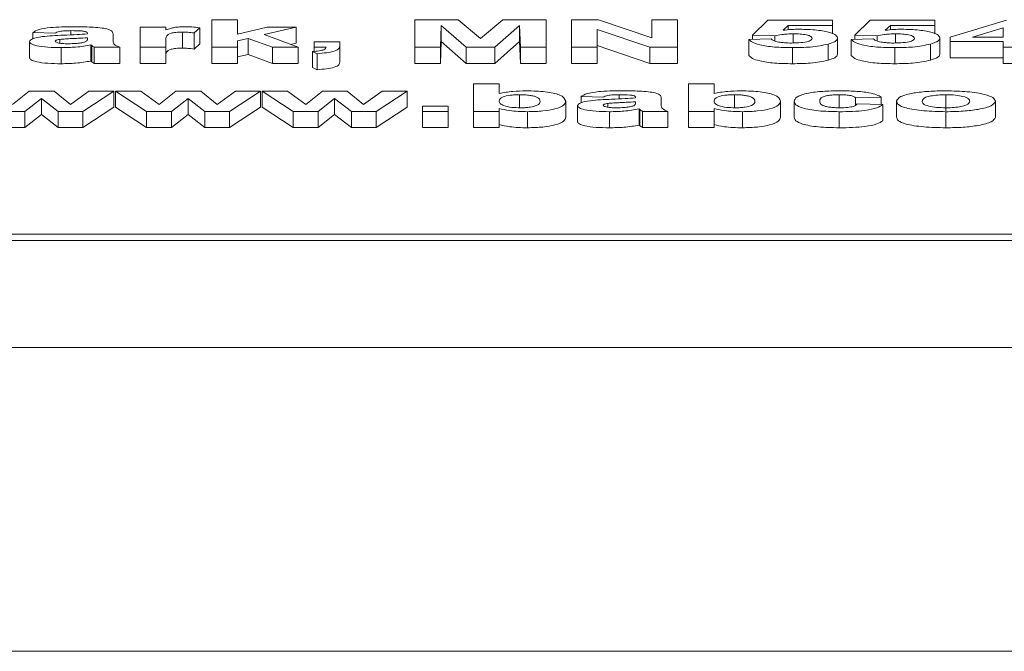
# Paper-space layout 'CAD _ 2' of a CAD drawing. Units: inches. Extents: x 0.1 to 10.8, y 0.2 to 9.2.
# Drawn here: x 3 to 3.1, y 7.4 to 7.4 of the extents above; entities that cross this region are included whole.
import ezdxf

# ---------------------------------------------------------------- set-up
doc = ezdxf.new("R2010")
doc.units = ezdxf.units.IN
doc.header["$MEASUREMENT"] = 0

psp = doc.layouts.new('CAD _ 2')

# ---------------------------------------------------------------- linework, layer by layer
at = {"color": 7, "linetype": 'Continuous', "lineweight": 15}
for p, q in [((3.0464694, 7.4196663), (3.0464694, 7.4207875)), ((3.0464694, 7.4207875), (3.0475065, 7.4207875)), ((3.0475065, 7.4207875), (3.0475065, 7.420197)), ((3.0546969, 7.4207875), (3.0564513, 7.4207875)), ((3.0546969, 7.4196663), (3.0546969, 7.4207875)), ((3.0557685, 7.420549), (3.055734, 7.4196663)), ((3.0557685, 7.420549), (3.0557685, 7.4198969)), ((3.0567808, 7.4196663), (3.0557685, 7.420549)), ((3.0564513, 7.4207875), (3.0573587, 7.4200227)), ((3.0573587, 7.4200227), (3.0582662, 7.4207875)), ((3.0589489, 7.420549), (3.0579367, 7.4196663)), ((3.0582662, 7.4207875), (3.0600206, 7.4207875)), ((3.0589489, 7.420549), (3.0589489, 7.4198969)), ((3.0589835, 7.4196663), (3.0589489, 7.420549)), ((3.0600206, 7.4207875), (3.0600206, 7.4196663)), ((3.0610576, 7.4196663), (3.0610576, 7.4207875)), ((3.0610576, 7.4207875), (3.0621412, 7.4207875)), ((3.0621412, 7.4207875), (3.0643071, 7.4200508)), ((3.0643071, 7.4200508), (3.0643071, 7.4207875)), ((3.0643071, 7.4207875), (3.0653442, 7.4207875)), ((3.0653442, 7.4207875), (3.0653442, 7.4196663)), ((3.0683863, 7.4201528), (3.0690086, 7.4207731)), ((3.0690086, 7.4207731), (3.0716358, 7.4207731)), ((3.0698404, 7.4205575), (3.0696286, 7.4203574)), ((3.0716358, 7.4205575), (3.0698404, 7.4205575)), ((3.0698404, 7.4205575), (3.0698404, 7.420377)), ((3.0716358, 7.4207731), (3.0716358, 7.4205575)), ((3.0716358, 7.4205575), (3.0716358, 7.4202158)), ((3.0725346, 7.4201528), (3.0731569, 7.4207731)), ((3.0731569, 7.4207731), (3.0757841, 7.4207731)), ((3.0739887, 7.4205575), (3.0737769, 7.4203574)), ((3.0757841, 7.4205575), (3.0739887, 7.4205575)), ((3.0739887, 7.4205575), (3.0739887, 7.420377)), ((3.0757841, 7.4207731), (3.0757841, 7.4205575)), ((3.0757841, 7.4205575), (3.0757841, 7.4202158)), ((3.0764064, 7.4200825), (3.0786868, 7.4207731)), ((3.0401087, 7.4202413), (3.0392099, 7.42027)), ((3.0392099, 7.42027), (3.0392099, 7.4200155)), ((3.0407547, 7.4203419), (3.0407547, 7.4201728)), ((3.0414223, 7.4202125), (3.0414223, 7.420233)), ((3.0424594, 7.420186), (3.0424594, 7.4199342)), ((3.0435656, 7.4196663), (3.0435656, 7.4204856)), ((3.0435656, 7.4204856), (3.0446027, 7.4204856)), ((3.0446027, 7.4204856), (3.0446027, 7.4203713)), ((3.0452725, 7.4202844), (3.0452725, 7.4196323)), ((3.0459855, 7.4204546), (3.0457435, 7.4202496)), ((3.0457435, 7.4202496), (3.0457435, 7.4195975)), ((3.0459855, 7.4204546), (3.0459855, 7.4198025)), ((3.0475065, 7.420197), (3.0487164, 7.4204856)), ((3.0498918, 7.4204856), (3.04859, 7.4201817)), ((3.04859, 7.4201817), (3.0499609, 7.4196663)), ((3.0487164, 7.4204856), (3.0498918, 7.4204856)), ((3.0498918, 7.4204856), (3.0498918, 7.4198335)), ((3.0642283, 7.4196663), (3.0620947, 7.4203917)), ((3.0620947, 7.4203917), (3.0620947, 7.4196663)), ((3.0692916, 7.4201263), (3.0683863, 7.4201528)), ((3.0683863, 7.4201528), (3.0683863, 7.4199907)), ((3.0692916, 7.4201263), (3.0692916, 7.4199257)), ((3.0700467, 7.4202125), (3.0700467, 7.4198422)), ((3.0734399, 7.4201263), (3.0725346, 7.4201528)), ((3.0725346, 7.4201528), (3.0725346, 7.4199907)), ((3.0734399, 7.4201263), (3.0734399, 7.4199257)), ((3.074195, 7.4202125), (3.074195, 7.4198422)), ((3.0785497, 7.4204564), (3.077316, 7.4200831)), ((3.0785497, 7.4200831), (3.0785497, 7.4204564)), ((3.0390716, 7.4198974), (3.0390716, 7.4192453)), ((3.0402988, 7.4199875), (3.0402988, 7.4198349)), ((3.0414223, 7.4200137), (3.0414223, 7.4200544)), ((3.0415638, 7.4197622), (3.0415638, 7.4191101)), ((3.0416006, 7.419735), (3.0416006, 7.4190829)), ((3.0446027, 7.4199093), (3.0446027, 7.4196663)), ((3.0459855, 7.4198025), (3.0457435, 7.4195975)), ((3.0479343, 7.4200286), (3.0475065, 7.4199286)), ((3.0475065, 7.4199286), (3.0475065, 7.4196663)), ((3.0479343, 7.4200286), (3.0479343, 7.4193765)), ((3.0489238, 7.4196663), (3.0479343, 7.4200286)), ((3.0498918, 7.4198335), (3.04966, 7.4197794)), ((3.0506177, 7.4198819), (3.0516548, 7.4198819)), ((3.0506177, 7.4196663), (3.0506177, 7.4198819)), ((3.0516548, 7.4198819), (3.0516548, 7.4197251)), ((3.0516548, 7.4197251), (3.0516548, 7.419073)), ((3.0557685, 7.4198969), (3.055734, 7.4190142)), ((3.0567808, 7.4190142), (3.0557685, 7.4198969)), ((3.0589489, 7.4198969), (3.0579367, 7.4190142)), ((3.0589835, 7.4190142), (3.0589489, 7.4198969)), ((3.0642283, 7.4190142), (3.0620947, 7.4197396)), ((3.068248, 7.419987), (3.0691468, 7.4200113)), ((3.068248, 7.419987), (3.068248, 7.4193349)), ((3.0714608, 7.4197961), (3.0714608, 7.419144)), ((3.0718432, 7.420036), (3.0718432, 7.4193839)), ((3.0723963, 7.419987), (3.0732951, 7.4200113)), ((3.0723963, 7.419987), (3.0723963, 7.4193349)), ((3.0756091, 7.4197961), (3.0756091, 7.419144)), ((3.0759915, 7.420036), (3.0759915, 7.4193839)), ((3.0764064, 7.4198963), (3.0764064, 7.4200825)), ((3.0785497, 7.4198963), (3.0764064, 7.4198963)), ((3.0764064, 7.4198963), (3.0764064, 7.4192442)), ((3.077316, 7.4200831), (3.0785497, 7.4200831)), ((3.0785497, 7.4196663), (3.0785497, 7.4198963)), ((3.0403615, 7.4196519), (3.0403615, 7.4189998)), ((3.042736, 7.4196663), (3.0416989, 7.4196663)), ((3.0416989, 7.4196663), (3.0416989, 7.4190142)), ((3.042736, 7.4196663), (3.042736, 7.4190142)), ((3.0435656, 7.4196663), (3.0435656, 7.4190142)), ((3.0446027, 7.4196663), (3.0435656, 7.4196663)), ((3.0446027, 7.4196663), (3.0446027, 7.4190142)), ((3.0464694, 7.4196663), (3.0464694, 7.4190142)), ((3.0475065, 7.4196663), (3.0464694, 7.4196663)), ((3.0475065, 7.4196663), (3.0475065, 7.4190142)), ((3.0479343, 7.4193765), (3.0475065, 7.4192765)), ((3.0489238, 7.4190142), (3.0479343, 7.4193765)), ((3.0489238, 7.4196663), (3.0489238, 7.4190142)), ((3.0499609, 7.4196663), (3.0489238, 7.4196663)), ((3.0499609, 7.4196663), (3.0499609, 7.4190142)), ((3.0505486, 7.4194938), (3.0505486, 7.4188417)), ((3.0507398, 7.4194075), (3.0505486, 7.4194938)), ((3.0511017, 7.4196663), (3.0506177, 7.4196663)), ((3.0506177, 7.4196663), (3.0506177, 7.4195013)), ((3.0507398, 7.4194075), (3.0507398, 7.4187554)), ((3.055734, 7.4196663), (3.0546969, 7.4196663)), ((3.0546969, 7.4196663), (3.0546969, 7.4190142)), ((3.055734, 7.4196663), (3.055734, 7.4190142)), ((3.0567808, 7.4196663), (3.0567808, 7.4190142)), ((3.0579367, 7.4196663), (3.0567808, 7.4196663)), ((3.0579367, 7.4196663), (3.0579367, 7.4190142)), ((3.0589835, 7.4196663), (3.0589835, 7.4190142)), ((3.0600206, 7.4196663), (3.0589835, 7.4196663)), ((3.0600206, 7.4196663), (3.0600206, 7.4190142)), ((3.0620947, 7.4196663), (3.0610576, 7.4196663)), ((3.0610576, 7.4196663), (3.0610576, 7.4190142)), ((3.0620947, 7.4196663), (3.0620947, 7.4190142)), ((3.0642283, 7.4196663), (3.0642283, 7.4190142)), ((3.0653442, 7.4196663), (3.0642283, 7.4196663)), ((3.0653442, 7.4196663), (3.0653442, 7.4190142)), ((3.0700132, 7.4196519), (3.0700132, 7.4189998)), ((3.0741615, 7.4196519), (3.0741615, 7.4189998)), ((3.0795867, 7.4196663), (3.0785497, 7.4196663)), ((3.0785497, 7.4196663), (3.0785497, 7.4190142)), ((3.042736, 7.4190142), (3.0416989, 7.4190142)), ((3.0446027, 7.4190142), (3.0435656, 7.4190142)), ((3.0475065, 7.4190142), (3.0464694, 7.4190142)), ((3.0499609, 7.4190142), (3.0489238, 7.4190142)), ((3.055734, 7.4190142), (3.0546969, 7.4190142)), ((3.0579367, 7.4190142), (3.0567808, 7.4190142)), ((3.0600206, 7.4190142), (3.0589835, 7.4190142)), ((3.0620947, 7.4190142), (3.0610576, 7.4190142)), ((3.0653442, 7.4190142), (3.0642283, 7.4190142)), ((3.0785497, 7.4192442), (3.0764064, 7.4192442)), ((3.0795867, 7.4190142), (3.0785497, 7.4190142)), ((3.0507398, 7.4187554), (3.0505486, 7.4188417)), ((3.0570822, 7.4170674), (3.0570822, 7.4181886)), ((3.0570822, 7.4181886), (3.0581193, 7.4181886)), ((3.0581193, 7.4181886), (3.0581193, 7.417789)), ((3.0657936, 7.4170674), (3.0657936, 7.4181886)), ((3.0657936, 7.4181886), (3.0668307, 7.4181886)), ((3.0668307, 7.4181886), (3.0668307, 7.417789)), ((3.0383802, 7.4173497), (3.0390587, 7.4178867)), ((3.0390587, 7.4178867), (3.0400687, 7.4178867)), ((3.0400687, 7.4178867), (3.0407309, 7.4173497)), ((3.0407309, 7.4173497), (3.0414763, 7.4178867)), ((3.042494, 7.4178867), (3.0412419, 7.4170674)), ((3.0414763, 7.4178867), (3.042494, 7.4178867)), ((3.042494, 7.4178867), (3.042494, 7.4172346)), ((3.0425631, 7.4178867), (3.0425631, 7.4172346)), ((3.0438184, 7.4170674), (3.0425631, 7.4178867)), ((3.0425631, 7.4178867), (3.0435829, 7.4178867)), ((3.0435829, 7.4178867), (3.0443261, 7.4173497)), ((3.0443261, 7.4173497), (3.0450046, 7.4178867)), ((3.0450046, 7.4178867), (3.0460146, 7.4178867)), ((3.0460146, 7.4178867), (3.0466768, 7.4173497)), ((3.0466768, 7.4173497), (3.0474222, 7.4178867)), ((3.0484399, 7.4178867), (3.0471878, 7.4170674)), ((3.0474222, 7.4178867), (3.0484399, 7.4178867)), ((3.0484399, 7.4178867), (3.0484399, 7.4172346)), ((3.048509, 7.4178867), (3.048509, 7.4172346)), ((3.0497643, 7.4170674), (3.048509, 7.4178867)), ((3.048509, 7.4178867), (3.0495288, 7.4178867)), ((3.0495288, 7.4178867), (3.050272, 7.4173497)), ((3.050272, 7.4173497), (3.0509505, 7.4178867)), ((3.0509505, 7.4178867), (3.0519605, 7.4178867)), ((3.0519605, 7.4178867), (3.0526228, 7.4173497)), ((3.0526228, 7.4173497), (3.0533681, 7.4178867)), ((3.0543858, 7.4178867), (3.0531337, 7.4170674)), ((3.0533681, 7.4178867), (3.0543858, 7.4178867)), ((3.0543858, 7.4178867), (3.0543858, 7.4172346)), ((3.0589489, 7.417743), (3.0589489, 7.4172132)), ((3.0629827, 7.417743), (3.0629827, 7.4175739)), ((3.0676604, 7.417743), (3.0676604, 7.4172132)), ((3.0719091, 7.417743), (3.0719091, 7.4172118)), ((3.0762357, 7.417743), (3.0762357, 7.4170909)), ((3.0395556, 7.4175943), (3.038888, 7.4170674)), ((3.0402405, 7.4170674), (3.0395556, 7.4175943)), ((3.0395556, 7.4175943), (3.0395556, 7.4169422)), ((3.0455015, 7.4175943), (3.0448339, 7.4170674)), ((3.0455015, 7.4175943), (3.0455015, 7.4169422)), ((3.0461864, 7.4170674), (3.0455015, 7.4175943)), ((3.0514474, 7.4175943), (3.0507798, 7.4170674)), ((3.0521323, 7.4170674), (3.0514474, 7.4175943)), ((3.0514474, 7.4175943), (3.0514474, 7.4169422)), ((3.0608157, 7.4174854), (3.0608157, 7.4168333)), ((3.0623367, 7.4176424), (3.0614379, 7.4176711)), ((3.0614379, 7.4176711), (3.0614379, 7.4174166)), ((3.0625268, 7.4173886), (3.0625268, 7.4172361)), ((3.0636503, 7.4176136), (3.0636503, 7.4176341)), ((3.0636503, 7.4174148), (3.0636503, 7.4174555)), ((3.0646874, 7.4175871), (3.0646874, 7.4173353)), ((3.0695271, 7.4174854), (3.0695271, 7.4168333)), ((3.0700802, 7.4174764), (3.0700802, 7.4168243)), ((3.0736063, 7.4176424), (3.0725692, 7.4176136)), ((3.0725692, 7.4176136), (3.0725692, 7.4173267)), ((3.0726383, 7.4173692), (3.0736754, 7.4173405)), ((3.0736063, 7.4176424), (3.0736063, 7.4173424)), ((3.0736754, 7.4173405), (3.0736754, 7.4166884)), ((3.0742285, 7.4174885), (3.0742285, 7.4168364)), ((3.0782385, 7.4174793), (3.0782385, 7.4168272)), ((3.038888, 7.4170674), (3.0378725, 7.4170674)), ((3.038888, 7.4170674), (3.038888, 7.4164153)), ((3.0395556, 7.4169422), (3.038888, 7.4164153)), ((3.0402405, 7.4164153), (3.0395556, 7.4169422)), ((3.0412419, 7.4170674), (3.0402405, 7.4170674)), ((3.0402405, 7.4170674), (3.0402405, 7.4164153)), ((3.042494, 7.4172346), (3.0412419, 7.4164153)), ((3.0412419, 7.4170674), (3.0412419, 7.4164153)), ((3.0438184, 7.4164153), (3.0425631, 7.4172346)), ((3.0438184, 7.4170674), (3.0438184, 7.4164153)), ((3.0448339, 7.4170674), (3.0438184, 7.4170674)), ((3.0448339, 7.4170674), (3.0448339, 7.4164153)), ((3.0455015, 7.4169422), (3.0448339, 7.4164153)), ((3.0461864, 7.4164153), (3.0455015, 7.4169422)), ((3.0461864, 7.4170674), (3.0461864, 7.4164153)), ((3.0471878, 7.4170674), (3.0461864, 7.4170674)), ((3.0484399, 7.4172346), (3.0471878, 7.4164153)), ((3.0471878, 7.4170674), (3.0471878, 7.4164153)), ((3.0497643, 7.4164153), (3.048509, 7.4172346)), ((3.0497643, 7.4170674), (3.0497643, 7.4164153)), ((3.0507798, 7.4170674), (3.0497643, 7.4170674)), ((3.0507798, 7.4170674), (3.0507798, 7.4164153)), ((3.0514474, 7.4169422), (3.0507798, 7.4164153)), ((3.0521323, 7.4164153), (3.0514474, 7.4169422)), ((3.0521323, 7.4170674), (3.0521323, 7.4164153)), ((3.0531337, 7.4170674), (3.0521323, 7.4170674)), ((3.0543858, 7.4172346), (3.0531337, 7.4164153)), ((3.0531337, 7.4170674), (3.0531337, 7.4164153)), ((3.055008, 7.4170674), (3.055008, 7.417283)), ((3.055008, 7.417283), (3.0560451, 7.417283)), ((3.055008, 7.4170674), (3.055008, 7.4164153)), ((3.0560451, 7.4170674), (3.055008, 7.4170674)), ((3.0560451, 7.417283), (3.0560451, 7.4170674)), ((3.0560451, 7.4170674), (3.0560451, 7.4164153)), ((3.0581193, 7.4170674), (3.0570822, 7.4170674)), ((3.0570822, 7.4170674), (3.0570822, 7.4164153)), ((3.0581193, 7.4171857), (3.0581193, 7.4170674)), ((3.0581193, 7.4170674), (3.0581193, 7.4164153)), ((3.059273, 7.417053), (3.059273, 7.4164009)), ((3.0612996, 7.4172985), (3.0612996, 7.4166464)), ((3.0625895, 7.417053), (3.0625895, 7.4164009)), ((3.0637918, 7.4171633), (3.0637918, 7.4165112)), ((3.0638286, 7.4171361), (3.0638286, 7.416484)), ((3.064964, 7.4170674), (3.0639269, 7.4170674)), ((3.0639269, 7.4170674), (3.0639269, 7.4164153)), ((3.064964, 7.4170674), (3.064964, 7.4164153)), ((3.0668307, 7.4170674), (3.0657936, 7.4170674)), ((3.0657936, 7.4170674), (3.0657936, 7.4164153)), ((3.0668307, 7.4171857), (3.0668307, 7.4170674)), ((3.0668307, 7.4170674), (3.0668307, 7.4164153)), ((3.0679844, 7.417053), (3.0679844, 7.4164009)), ((3.0719102, 7.417053), (3.0719102, 7.4164009)), ((3.0762368, 7.417053), (3.0762368, 7.4164009)), ((3.038888, 7.4164153), (3.0378725, 7.4164153)), ((3.0412419, 7.4164153), (3.0402405, 7.4164153)), ((3.0448339, 7.4164153), (3.0438184, 7.4164153)), ((3.0471878, 7.4164153), (3.0461864, 7.4164153)), ((3.0507798, 7.4164153), (3.0497643, 7.4164153)), ((3.0531337, 7.4164153), (3.0521323, 7.4164153)), ((3.0560451, 7.4164153), (3.055008, 7.4164153)), ((3.0581193, 7.4164153), (3.0570822, 7.4164153)), ((3.064964, 7.4164153), (3.0639269, 7.4164153)), ((3.0668307, 7.4164153), (3.0657936, 7.4164153)), ((2.8825974, 7.4120838), (3.1242641, 7.4120838)), ((2.8825974, 7.4118229), (3.1242641, 7.4118229)), ((1.8744974, 7.4074915), (4.1323641, 7.4074915)), ((4.1362927, 7.3951564), (1.8705689, 7.3951564))]:
    psp.add_line(p, q, dxfattribs=at)
for points, knots in [([(3.0390716, 7.4198974), (3.0390941, 7.4199378), (3.039139, 7.4200184), (3.0396579, 7.4201261), (3.040149, 7.4201462), (3.0404501, 7.4201586)], [0, 0, 0, 0, 0.2796667, 0.5583091, 1, 1, 1, 1]), ([(3.0392099, 7.42027), (3.0392772, 7.4203102), (3.0394114, 7.4203904), (3.0400005, 7.4204924), (3.0405327, 7.4204971), (3.0408584, 7.4205)], [0, 0, 0, 0, 0.280773, 0.5598442, 1, 1, 1, 1]), ([(3.0407547, 7.4203419), (3.0406724, 7.4203411), (3.0405083, 7.4203395), (3.0402366, 7.4203089), (3.0401572, 7.4202669), (3.0401087, 7.4202413)], [0, 0, 0, 0, 0.2812448, 0.5605628, 1, 1, 1, 1]), ([(3.0404501, 7.4201586), (3.0406349, 7.4201662), (3.0409647, 7.4201798), (3.0412826, 7.4202025), (3.0414223, 7.4202125)], [0, 0, 0, 0, 0.5602126, 1, 1, 1, 1]), ([(3.0414223, 7.420233), (3.0414199, 7.4202457), (3.0414149, 7.4202713), (3.0413449, 7.4203085), (3.0411142, 7.4203414), (3.0409031, 7.4203417), (3.0407547, 7.4203419)], [0, 0, 0, 0, 0.1875362, 0.3743156, 0.5600244, 1, 1, 1, 1]), ([(3.0408584, 7.4205), (3.0411, 7.420499), (3.0415801, 7.4204971), (3.0422458, 7.4204333), (3.0424588, 7.420304), (3.0424592, 7.4202255), (3.0424594, 7.420186)], [0, 0, 0, 0, 0.2817381, 0.5600283, 0.7783391, 1, 1, 1, 1]), ([(3.0452725, 7.4202844), (3.0451822, 7.4202825), (3.045002, 7.4202787), (3.0447285, 7.4202247), (3.0445976, 7.4200934), (3.0446007, 7.419983), (3.0446027, 7.4199093)], [0, 0, 0, 0, 0.1246722, 0.248774, 0.498061, 1, 1, 1, 1]), ([(3.0446027, 7.4203713), (3.0446637, 7.4203927), (3.044764, 7.420428), (3.0449416, 7.4204723), (3.045153, 7.420496), (3.0453083, 7.4204987), (3.0453859, 7.4205)], [0, 0, 0, 0, 0.3405137, 0.5605353, 0.78019023, 1, 1, 1, 1]), ([(3.0457435, 7.4202496), (3.0456618, 7.42026), (3.045516, 7.4202785), (3.0453469, 7.4202826), (3.0452725, 7.4202844)], [0, 0, 0, 0, 0.5602943, 1, 1, 1, 1]), ([(3.0453859, 7.4205), (3.0455079, 7.4204971), (3.0457261, 7.4204918), (3.0459061, 7.420466), (3.0459855, 7.4204546)], [0, 0, 0, 0, 0.5590424, 1, 1, 1, 1]), ([(3.0700467, 7.4202125), (3.0699635, 7.420211), (3.0697969, 7.4202079), (3.0695255, 7.4201794), (3.0693803, 7.4201464), (3.0692916, 7.4201263)], [0, 0, 0, 0, 0.2799631, 0.5600652, 1, 1, 1, 1]), ([(3.0696286, 7.4203574), (3.0697456, 7.4203705), (3.0699544, 7.420394), (3.0701903, 7.4203977), (3.0702941, 7.4203994)], [0, 0, 0, 0, 0.5598879, 1, 1, 1, 1]), ([(3.0708062, 7.4200313), (3.0708001, 7.4200568), (3.070788, 7.4201078), (3.0706111, 7.4201717), (3.0703364, 7.4202079), (3.0701434, 7.420211), (3.0700467, 7.4202125)], [0, 0, 0, 0, 0.2808798, 0.5594232, 0.7794649, 1, 1, 1, 1]), ([(3.0702941, 7.4203994), (3.0705386, 7.4203924), (3.071028, 7.4203785), (3.0715382, 7.420275), (3.0718079, 7.4201558), (3.0718314, 7.4200759), (3.0718432, 7.420036)], [0, 0, 0, 0, 0.2790069, 0.5586194, 0.7790735, 1, 1, 1, 1]), ([(3.074195, 7.4202125), (3.0741118, 7.420211), (3.0739452, 7.4202079), (3.0736738, 7.4201794), (3.0735286, 7.4201464), (3.0734399, 7.4201263)], [0, 0, 0, 0, 0.2799631, 0.5600652, 1, 1, 1, 1]), ([(3.0737769, 7.4203574), (3.0738939, 7.4203705), (3.0741027, 7.420394), (3.0743386, 7.4203977), (3.0744424, 7.4203994)], [0, 0, 0, 0, 0.5598879, 1, 1, 1, 1]), ([(3.0749545, 7.4200313), (3.0749484, 7.4200568), (3.0749363, 7.4201078), (3.0747594, 7.4201717), (3.0744847, 7.4202079), (3.0742917, 7.420211), (3.074195, 7.4202125)], [0, 0, 0, 0, 0.2808798, 0.5594232, 0.7794649, 1, 1, 1, 1]), ([(3.0744424, 7.4203994), (3.0746869, 7.4203924), (3.0751763, 7.4203785), (3.0756865, 7.420275), (3.0759562, 7.4201558), (3.0759798, 7.4200759), (3.0759915, 7.420036)], [0, 0, 0, 0, 0.2790069, 0.5586194, 0.7790735, 1, 1, 1, 1]), ([(3.0403615, 7.4196519), (3.0401767, 7.4196546), (3.039808, 7.4196601), (3.0393656, 7.4197216), (3.0391089, 7.4198071), (3.039084, 7.4198673), (3.0390716, 7.4198974)], [0, 0, 0, 0, 0.2804892, 0.5595297, 0.7795973, 1, 1, 1, 1]), ([(3.0402988, 7.4199875), (3.040239, 7.4199766), (3.0401322, 7.4199573), (3.0401159, 7.4199283), (3.0401087, 7.4199156)], [0, 0, 0, 0, 0.5596438, 1, 1, 1, 1]), ([(3.0401087, 7.4199156), (3.0401188, 7.4198995), (3.0401391, 7.4198672), (3.0402888, 7.4198324), (3.0404673, 7.4198128), (3.040589, 7.4198109), (3.0406499, 7.41981)], [0, 0, 0, 0, 0.2792941, 0.5591401, 0.7794463, 1, 1, 1, 1]), ([(3.0414223, 7.4200544), (3.0412945, 7.4200468), (3.041084, 7.4200344), (3.0407861, 7.4200213), (3.0405335, 7.4200098), (3.040377, 7.4199949), (3.0402988, 7.4199875)], [0, 0, 0, 0, 0.3401931, 0.56037719, 0.78050826, 1, 1, 1, 1]), ([(3.0415638, 7.4197622), (3.0413676, 7.4197274), (3.0410171, 7.4196653), (3.0405619, 7.419656), (3.0403615, 7.4196519)], [0, 0, 0, 0, 0.5597092, 1, 1, 1, 1]), ([(3.0406499, 7.41981), (3.0407515, 7.4198123), (3.0409331, 7.4198165), (3.0410852, 7.4198373), (3.0411523, 7.4198464)], [0, 0, 0, 0, 0.5593412, 1, 1, 1, 1]), ([(3.0411523, 7.4198464), (3.0412102, 7.4198569), (3.0413137, 7.4198758), (3.0413629, 7.4199023), (3.0413845, 7.419914)], [0, 0, 0, 0, 0.5598669, 1, 1, 1, 1]), ([(3.0413845, 7.419914), (3.0413983, 7.4199325), (3.0414229, 7.4199656), (3.0414225, 7.419999), (3.0414223, 7.4200137)], [0, 0, 0, 0, 0.5596762, 1, 1, 1, 1]), ([(3.0416006, 7.419735), (3.0415944, 7.4197401), (3.0415834, 7.4197493), (3.0415698, 7.4197582), (3.0415638, 7.4197622)], [0, 0, 0, 0, 0.5600466, 1, 1, 1, 1]), ([(3.0416989, 7.4196663), (3.0416791, 7.419679), (3.0416437, 7.4197018), (3.0416138, 7.4197248), (3.0416006, 7.419735)], [0, 0, 0, 0, 0.5599583, 1, 1, 1, 1]), ([(3.0424594, 7.4199342), (3.0424617, 7.4199027), (3.0424655, 7.4198509), (3.0425033, 7.4197787), (3.0425986, 7.4197204), (3.0426902, 7.4196843), (3.042736, 7.4196663)], [0, 0, 0, 0, 0.3401291, 0.5600693, 0.7799646, 1, 1, 1, 1]), ([(3.0516548, 7.4197251), (3.0516527, 7.4196875), (3.0516486, 7.4196127), (3.0514749, 7.4195111), (3.0511307, 7.4194429), (3.0508702, 7.4194193), (3.0507398, 7.4194075)], [0, 0, 0, 0, 0.2809327, 0.5595897, 0.7795389, 1, 1, 1, 1]), ([(3.0700132, 7.4196519), (3.0697648, 7.4196563), (3.0692688, 7.419665), (3.0686918, 7.4197536), (3.0683553, 7.4198676), (3.0682838, 7.4199472), (3.068248, 7.419987)], [0, 0, 0, 0, 0.2799489, 0.5590156, 0.7793233, 1, 1, 1, 1]), ([(3.0691468, 7.4200113), (3.0691699, 7.4199867), (3.069216, 7.4199375), (3.069424, 7.419881), (3.0696871, 7.4198449), (3.0698757, 7.4198408), (3.06997, 7.4198388)], [0, 0, 0, 0, 0.2803328, 0.5599485, 0.7800247, 1, 1, 1, 1]), ([(3.06997, 7.4198388), (3.0701019, 7.4198419), (3.0703656, 7.4198481), (3.0706603, 7.4199005), (3.0707909, 7.4199667), (3.0708011, 7.4200097), (3.0708062, 7.4200313)], [0, 0, 0, 0, 0.2795792, 0.5586568, 0.7789148, 1, 1, 1, 1]), ([(3.0714608, 7.4197961), (3.0712347, 7.419749), (3.0708297, 7.4196646), (3.0702633, 7.4196558), (3.0700132, 7.4196519)], [0, 0, 0, 0, 0.5583354, 1, 1, 1, 1]), ([(3.0718432, 7.420036), (3.0718236, 7.4199874), (3.0717886, 7.4199007), (3.071561, 7.4198281), (3.0714608, 7.4197961)], [0, 0, 0, 0, 0.55949668, 1, 1, 1, 1]), ([(3.0741615, 7.4196519), (3.0739131, 7.4196563), (3.0734171, 7.419665), (3.0728401, 7.4197536), (3.0725036, 7.4198676), (3.0724321, 7.4199472), (3.0723963, 7.419987)], [0, 0, 0, 0, 0.27994887, 0.55901557, 0.77932326, 1, 1, 1, 1]), ([(3.0732951, 7.4200113), (3.0733182, 7.4199867), (3.0733643, 7.4199375), (3.0735723, 7.419881), (3.0738354, 7.4198449), (3.074024, 7.4198408), (3.0741183, 7.4198388)], [0, 0, 0, 0, 0.2803328, 0.5599485, 0.7800247, 1, 1, 1, 1]), ([(3.0741183, 7.4198388), (3.0742502, 7.4198419), (3.0745139, 7.4198481), (3.0748086, 7.4199005), (3.0749392, 7.4199667), (3.0749494, 7.4200097), (3.0749545, 7.4200313)], [0, 0, 0, 0, 0.2795792, 0.5586568, 0.7789148, 1, 1, 1, 1]), ([(3.0756091, 7.4197961), (3.075383, 7.419749), (3.074978, 7.4196646), (3.0744116, 7.4196558), (3.0741615, 7.4196519)], [0, 0, 0, 0, 0.5583354, 1, 1, 1, 1]), ([(3.0759915, 7.420036), (3.0759719, 7.4199874), (3.0759369, 7.4199007), (3.0757093, 7.4198281), (3.0756091, 7.4197961)], [0, 0, 0, 0, 0.55949668, 1, 1, 1, 1]), ([(3.0452725, 7.4196323), (3.0451822, 7.4196304), (3.045002, 7.4196266), (3.0447285, 7.4195726), (3.0445976, 7.4194413), (3.0446007, 7.4193309), (3.0446027, 7.4192572)], [0, 0, 0, 0, 0.1246722, 0.248774, 0.498061, 1, 1, 1, 1]), ([(3.0457435, 7.4195975), (3.0456618, 7.4196079), (3.045516, 7.4196264), (3.0453469, 7.4196305), (3.0452725, 7.4196323)], [0, 0, 0, 0, 0.5602943, 1, 1, 1, 1]), ([(3.0505486, 7.4194938), (3.0506415, 7.419502), (3.0508267, 7.4195185), (3.0510694, 7.4195783), (3.0510895, 7.4196329), (3.0511017, 7.4196663)], [0, 0, 0, 0, 0.28103101, 0.56041874, 1, 1, 1, 1]), ([(3.0700132, 7.4189998), (3.0697648, 7.4190042), (3.0692688, 7.4190129), (3.0686918, 7.4191015), (3.0683553, 7.4192155), (3.0682838, 7.4192951), (3.068248, 7.4193349)], [0, 0, 0, 0, 0.2799489, 0.5590156, 0.7793233, 1, 1, 1, 1]), ([(3.0718432, 7.4193839), (3.0718236, 7.4193353), (3.0717886, 7.4192486), (3.071561, 7.419176), (3.0714608, 7.419144)], [0, 0, 0, 0, 0.55949668, 1, 1, 1, 1]), ([(3.0741615, 7.4189998), (3.0739131, 7.4190042), (3.0734171, 7.4190129), (3.0728401, 7.4191015), (3.0725036, 7.4192155), (3.0724321, 7.4192951), (3.0723963, 7.4193349)], [0, 0, 0, 0, 0.2799489, 0.5590156, 0.7793233, 1, 1, 1, 1]), ([(3.0759915, 7.4193839), (3.0759719, 7.4193353), (3.0759369, 7.4192486), (3.0757093, 7.419176), (3.0756091, 7.419144)], [0, 0, 0, 0, 0.55949668, 1, 1, 1, 1]), ([(3.0403615, 7.4189998), (3.0401767, 7.4190025), (3.039808, 7.419008), (3.0393656, 7.4190695), (3.0391089, 7.419155), (3.039084, 7.4192152), (3.0390716, 7.4192453)], [0, 0, 0, 0, 0.2804892, 0.5595297, 0.7795973, 1, 1, 1, 1]), ([(3.0415638, 7.4191101), (3.0413676, 7.4190753), (3.0410171, 7.4190132), (3.0405619, 7.4190039), (3.0403615, 7.4189998)], [0, 0, 0, 0, 0.5597092, 1, 1, 1, 1]), ([(3.0416006, 7.4190829), (3.0415944, 7.419088), (3.0415834, 7.4190972), (3.0415698, 7.4191061), (3.0415638, 7.4191101)], [0, 0, 0, 0, 0.5600466, 1, 1, 1, 1]), ([(3.0416989, 7.4190142), (3.0416791, 7.4190269), (3.0416437, 7.4190497), (3.0416138, 7.4190727), (3.0416006, 7.4190829)], [0, 0, 0, 0, 0.5599583, 1, 1, 1, 1]), ([(3.0516548, 7.419073), (3.0516527, 7.4190354), (3.0516486, 7.4189606), (3.0514749, 7.418859), (3.0511307, 7.4187908), (3.0508702, 7.4187672), (3.0507398, 7.4187554)], [0, 0, 0, 0, 0.2809327, 0.5595897, 0.7795389, 1, 1, 1, 1]), ([(3.0714608, 7.419144), (3.0712347, 7.4190969), (3.0708297, 7.4190125), (3.0702633, 7.4190037), (3.0700132, 7.4189998)], [0, 0, 0, 0, 0.5583354, 1, 1, 1, 1]), ([(3.0756091, 7.419144), (3.075383, 7.4190969), (3.074978, 7.4190125), (3.0744116, 7.4190037), (3.0741615, 7.4189998)], [0, 0, 0, 0, 0.5583354, 1, 1, 1, 1]), ([(3.0581193, 7.417789), (3.0582928, 7.4178242), (3.0586029, 7.4178871), (3.0590299, 7.4178968), (3.0592179, 7.4179011)], [0, 0, 0, 0, 0.5597303, 1, 1, 1, 1]), ([(3.0589489, 7.417743), (3.0588803, 7.417742), (3.0587432, 7.41774), (3.0584924, 7.4177156), (3.0581573, 7.4176385), (3.0581345, 7.4175509), (3.0581193, 7.4174926)], [0, 0, 0, 0, 0.1256709, 0.2513021, 0.5009796, 1, 1, 1, 1]), ([(3.0597786, 7.4174719), (3.0597699, 7.4175336), (3.0597591, 7.4176109), (3.0595242, 7.4176878), (3.0593652, 7.417719), (3.0591665, 7.4177396), (3.0590215, 7.4177419), (3.0589489, 7.417743)], [0, 0, 0, 0, 0.4989077, 0.6242426, 0.7495681, 0.8747329, 1, 1, 1, 1]), ([(3.0592179, 7.4179011), (3.0594873, 7.4178931), (3.0600266, 7.4178771), (3.0607242, 7.4177197), (3.060781, 7.4175742), (3.0608157, 7.4174854)], [0, 0, 0, 0, 0.2796964, 0.5598698, 1, 1, 1, 1]), ([(3.0614379, 7.4176711), (3.0615052, 7.4177113), (3.0616394, 7.4177915), (3.0622285, 7.4178935), (3.0627607, 7.4178982), (3.0630864, 7.4179011)], [0, 0, 0, 0, 0.28077301, 0.55984419, 1, 1, 1, 1]), ([(3.0629827, 7.417743), (3.0629004, 7.4177422), (3.0627363, 7.4177406), (3.0624646, 7.41771), (3.0623852, 7.417668), (3.0623367, 7.4176424)], [0, 0, 0, 0, 0.2812448, 0.5605628, 1, 1, 1, 1]), ([(3.0636503, 7.4176341), (3.0636478, 7.4176468), (3.0636429, 7.4176724), (3.0635729, 7.4177096), (3.0633422, 7.4177425), (3.0631311, 7.4177428), (3.0629827, 7.417743)], [0, 0, 0, 0, 0.1875362, 0.3743156, 0.5600244, 1, 1, 1, 1]), ([(3.0630864, 7.4179011), (3.063328, 7.4179001), (3.0638081, 7.4178982), (3.0644738, 7.4178344), (3.0646868, 7.4177051), (3.0646872, 7.4176267), (3.0646874, 7.4175871)], [0, 0, 0, 0, 0.2817381, 0.5600283, 0.7783391, 1, 1, 1, 1]), ([(3.0668307, 7.417789), (3.0670043, 7.4178242), (3.0673144, 7.4178871), (3.0677414, 7.4178968), (3.0679293, 7.4179011)], [0, 0, 0, 0, 0.5597303, 1, 1, 1, 1]), ([(3.0676604, 7.417743), (3.0675918, 7.417742), (3.0674546, 7.41774), (3.0672038, 7.4177156), (3.0668687, 7.4176385), (3.0668459, 7.4175509), (3.0668307, 7.4174926)], [0, 0, 0, 0, 0.1256709, 0.2513021, 0.5009796, 1, 1, 1, 1]), ([(3.06849, 7.4174719), (3.0684814, 7.4175336), (3.0684705, 7.4176109), (3.0682356, 7.4176878), (3.0680767, 7.417719), (3.0678779, 7.4177396), (3.0677329, 7.4177419), (3.0676604, 7.417743)], [0, 0, 0, 0, 0.4989077, 0.6242426, 0.7495681, 0.8747329, 1, 1, 1, 1]), ([(3.0679293, 7.4179011), (3.0681988, 7.4178931), (3.068738, 7.4178771), (3.0694357, 7.4177197), (3.0694924, 7.4175742), (3.0695271, 7.4174854)], [0, 0, 0, 0, 0.2796964, 0.5598698, 1, 1, 1, 1]), ([(3.0700802, 7.4174764), (3.0700982, 7.417537), (3.0701339, 7.4176579), (3.0705732, 7.4178075), (3.071231, 7.4178906), (3.0716886, 7.4178976), (3.0719178, 7.4179011)], [0, 0, 0, 0, 0.2807075, 0.5596432, 0.7795037, 1, 1, 1, 1]), ([(3.0719091, 7.417743), (3.0718404, 7.4177421), (3.0717031, 7.4177403), (3.0715117, 7.4177224), (3.0713559, 7.4176939), (3.0711337, 7.4176208), (3.0711246, 7.4175477), (3.0711173, 7.4174892)], [0, 0, 0, 0, 0.1253194, 0.2505443, 0.3757959, 0.5010634, 1, 1, 1, 1]), ([(3.0725692, 7.4176136), (3.0725497, 7.4176328), (3.0725109, 7.417671), (3.0723484, 7.4177158), (3.0721307, 7.4177401), (3.071983, 7.417742), (3.0719091, 7.417743)], [0, 0, 0, 0, 0.2805608, 0.5596483, 0.7796002, 1, 1, 1, 1]), ([(3.0719178, 7.4179011), (3.0721321, 7.4178988), (3.0725597, 7.4178942), (3.0731038, 7.4178338), (3.0734441, 7.4177417), (3.0735522, 7.4176755), (3.0736063, 7.4176424)], [0, 0, 0, 0, 0.2804572, 0.5593369, 0.7793833, 1, 1, 1, 1]), ([(3.0742285, 7.4174885), (3.0742654, 7.4175496), (3.0743392, 7.4176716), (3.0748523, 7.417814), (3.075536, 7.4178892), (3.0759988, 7.4178972), (3.0762303, 7.4179011)], [0, 0, 0, 0, 0.2799501, 0.5591471, 0.779424, 1, 1, 1, 1]), ([(3.0762357, 7.417743), (3.076123, 7.4177407), (3.0758977, 7.4177361), (3.0756145, 7.4176948), (3.0753124, 7.4176132), (3.0752849, 7.4175332), (3.0752656, 7.4174771)], [0, 0, 0, 0, 0.1869853, 0.3738779, 0.5610219, 1, 1, 1, 1]), ([(3.0762303, 7.4179011), (3.076531, 7.4178949), (3.077132, 7.4178825), (3.0778034, 7.417768), (3.0781868, 7.4176263), (3.0782213, 7.4175283), (3.0782385, 7.4174793)], [0, 0, 0, 0, 0.279785, 0.5591242, 0.7793881, 1, 1, 1, 1]), ([(3.0772015, 7.4174786), (3.0771937, 7.4175135), (3.0771782, 7.4175832), (3.0769715, 7.4176726), (3.0766316, 7.417733), (3.0763676, 7.4177397), (3.0762357, 7.417743)], [0, 0, 0, 0, 0.28104338, 0.56055319, 0.78041987, 1, 1, 1, 1]), ([(3.0581193, 7.4174926), (3.0581214, 7.417455), (3.0581252, 7.4173882), (3.0582487, 7.4173266), (3.0583029, 7.4172996)], [0, 0, 0, 0, 0.5609456, 1, 1, 1, 1]), ([(3.0589878, 7.4172111), (3.059057, 7.4172124), (3.0591955, 7.4172148), (3.0594408, 7.4172432), (3.059752, 7.417325), (3.0597679, 7.4174131), (3.0597786, 7.4174719)], [0, 0, 0, 0, 0.1253796, 0.2508039, 0.500433, 1, 1, 1, 1]), ([(3.0608157, 7.4174854), (3.060803, 7.4174289), (3.0607779, 7.4173163), (3.0604504, 7.4171714), (3.0599125, 7.4170709), (3.059486, 7.417059), (3.059273, 7.417053)], [0, 0, 0, 0, 0.2811092, 0.5607412, 0.780653, 1, 1, 1, 1]), ([(3.0612996, 7.4172985), (3.0613221, 7.4173389), (3.061367, 7.4174195), (3.0618859, 7.4175272), (3.0623769, 7.4175473), (3.0626781, 7.4175597)], [0, 0, 0, 0, 0.27966671, 0.55830915, 1, 1, 1, 1]), ([(3.0625268, 7.4173886), (3.062467, 7.4173777), (3.0623602, 7.4173584), (3.0623439, 7.4173294), (3.0623367, 7.4173167)], [0, 0, 0, 0, 0.5596438, 1, 1, 1, 1]), ([(3.0636503, 7.4174555), (3.0635225, 7.4174479), (3.0633119, 7.4174355), (3.0630141, 7.4174224), (3.0627615, 7.4174109), (3.062605, 7.417396), (3.0625268, 7.4173886)], [0, 0, 0, 0, 0.3401931, 0.5603772, 0.7805083, 1, 1, 1, 1]), ([(3.0626781, 7.4175597), (3.0628629, 7.4175673), (3.0631927, 7.4175809), (3.0635106, 7.4176036), (3.0636503, 7.4176136)], [0, 0, 0, 0, 0.5602126, 1, 1, 1, 1]), ([(3.0636125, 7.4173151), (3.0636263, 7.4173336), (3.0636509, 7.4173667), (3.0636505, 7.4174001), (3.0636503, 7.4174148)], [0, 0, 0, 0, 0.55967619, 1, 1, 1, 1]), ([(3.0646874, 7.4173353), (3.0646897, 7.4173038), (3.0646934, 7.417252), (3.0647313, 7.4171798), (3.0648266, 7.4171215), (3.0649182, 7.4170854), (3.064964, 7.4170674)], [0, 0, 0, 0, 0.3401291, 0.5600693, 0.7799646, 1, 1, 1, 1]), ([(3.0668307, 7.4174926), (3.0668328, 7.417455), (3.0668367, 7.4173882), (3.0669601, 7.4173266), (3.0670143, 7.4172996)], [0, 0, 0, 0, 0.5609456, 1, 1, 1, 1]), ([(3.0676992, 7.4172111), (3.0677685, 7.4172124), (3.067907, 7.4172148), (3.0681523, 7.4172432), (3.0684634, 7.417325), (3.0684794, 7.4174131), (3.06849, 7.4174719)], [0, 0, 0, 0, 0.1253796, 0.2508039, 0.500433, 1, 1, 1, 1]), ([(3.0695271, 7.4174854), (3.0695145, 7.4174289), (3.0694893, 7.4173163), (3.0691619, 7.4171714), (3.068624, 7.4170709), (3.0681974, 7.417059), (3.0679844, 7.417053)], [0, 0, 0, 0, 0.2811092, 0.5607412, 0.780653, 1, 1, 1, 1]), ([(3.0719102, 7.417053), (3.0716187, 7.417059), (3.0710367, 7.4170709), (3.0704047, 7.41719), (3.0701159, 7.4173345), (3.0700921, 7.4174291), (3.0700802, 7.4174764)], [0, 0, 0, 0, 0.2797075, 0.5584852, 0.7789338, 1, 1, 1, 1]), ([(3.0711173, 7.4174892), (3.0711239, 7.4174267), (3.0711321, 7.4173486), (3.0713476, 7.4172674), (3.0715078, 7.4172351), (3.0717105, 7.4172144), (3.071858, 7.4172122), (3.0719318, 7.4172111)], [0, 0, 0, 0, 0.499313, 0.6245497, 0.7497626, 0.8747838, 1, 1, 1, 1]), ([(3.0736754, 7.4173405), (3.0736098, 7.4172944), (3.0734788, 7.4172024), (3.0730123, 7.4171033), (3.0724522, 7.4170584), (3.072091, 7.4170548), (3.0719102, 7.417053)], [0, 0, 0, 0, 0.28024449, 0.55915705, 0.7793261, 1, 1, 1, 1]), ([(3.0719318, 7.4172111), (3.0720403, 7.4172135), (3.0722568, 7.4172182), (3.0725475, 7.4172778), (3.0726038, 7.4173345), (3.0726383, 7.4173692)], [0, 0, 0, 0, 0.2801601, 0.558978, 1, 1, 1, 1]), ([(3.0762368, 7.417053), (3.0759309, 7.4170602), (3.0753207, 7.4170746), (3.0746044, 7.4171865), (3.0742686, 7.4173385), (3.0742419, 7.4174384), (3.0742285, 7.4174885)], [0, 0, 0, 0, 0.2801445, 0.5588988, 0.7790531, 1, 1, 1, 1]), ([(3.0752656, 7.4174771), (3.0752734, 7.417442), (3.0752889, 7.417372), (3.0754955, 7.4172819), (3.0758375, 7.4172212), (3.076103, 7.4172145), (3.0762357, 7.4172111)], [0, 0, 0, 0, 0.2810154, 0.5604643, 0.7803935, 1, 1, 1, 1]), ([(3.0762357, 7.4172111), (3.0763486, 7.4172135), (3.0765744, 7.4172181), (3.0768584, 7.4172596), (3.0771559, 7.4173423), (3.0771827, 7.4174224), (3.0772015, 7.4174786)], [0, 0, 0, 0, 0.1869298, 0.3738189, 0.560978, 1, 1, 1, 1]), ([(3.0782385, 7.4174793), (3.0782089, 7.4174167), (3.0781498, 7.4172916), (3.0776182, 7.4171492), (3.0769455, 7.4170648), (3.0764731, 7.417057), (3.0762368, 7.417053)], [0, 0, 0, 0, 0.2799239, 0.5593671, 0.7795157, 1, 1, 1, 1]), ([(3.059273, 7.417053), (3.0591454, 7.4170555), (3.0588902, 7.4170605), (3.0584631, 7.4171005), (3.0582496, 7.4171534), (3.0581193, 7.4171857)], [0, 0, 0, 0, 0.2803015, 0.5608709, 1, 1, 1, 1]), ([(3.0583029, 7.4172996), (3.0584004, 7.4172721), (3.0585744, 7.417223), (3.0588615, 7.4172148), (3.0589878, 7.4172111)], [0, 0, 0, 0, 0.560033, 1, 1, 1, 1]), ([(3.0625895, 7.417053), (3.0624047, 7.4170557), (3.062036, 7.4170612), (3.0615936, 7.4171227), (3.0613369, 7.4172082), (3.061312, 7.4172684), (3.0612996, 7.4172985)], [0, 0, 0, 0, 0.28048917, 0.55952973, 0.77959729, 1, 1, 1, 1]), ([(3.0623367, 7.4173167), (3.0623468, 7.4173006), (3.0623671, 7.4172683), (3.0625168, 7.4172335), (3.0626953, 7.4172139), (3.062817, 7.4172121), (3.0628779, 7.4172111)], [0, 0, 0, 0, 0.2792941, 0.5591401, 0.7794463, 1, 1, 1, 1]), ([(3.0637918, 7.4171633), (3.0635956, 7.4171285), (3.0632451, 7.4170664), (3.0627899, 7.4170571), (3.0625895, 7.417053)], [0, 0, 0, 0, 0.5597092, 1, 1, 1, 1]), ([(3.0628779, 7.4172111), (3.0629795, 7.4172135), (3.0631611, 7.4172176), (3.0633132, 7.4172384), (3.0633803, 7.4172475)], [0, 0, 0, 0, 0.5593412, 1, 1, 1, 1]), ([(3.0633803, 7.4172475), (3.0634382, 7.417258), (3.0635417, 7.4172769), (3.0635909, 7.4173034), (3.0636125, 7.4173151)], [0, 0, 0, 0, 0.5598669, 1, 1, 1, 1]), ([(3.0638286, 7.4171361), (3.0638224, 7.4171412), (3.0638114, 7.4171504), (3.0637978, 7.4171593), (3.0637918, 7.4171633)], [0, 0, 0, 0, 0.5600466, 1, 1, 1, 1]), ([(3.0639269, 7.4170674), (3.0639071, 7.4170801), (3.0638717, 7.4171029), (3.0638418, 7.4171259), (3.0638286, 7.4171361)], [0, 0, 0, 0, 0.5599583, 1, 1, 1, 1]), ([(3.0679844, 7.417053), (3.0678569, 7.4170555), (3.0676016, 7.4170605), (3.0671746, 7.4171005), (3.066961, 7.4171534), (3.0668307, 7.4171857)], [0, 0, 0, 0, 0.2803015, 0.5608709, 1, 1, 1, 1]), ([(3.0670143, 7.4172996), (3.0671118, 7.4172721), (3.0672858, 7.417223), (3.0675729, 7.4172148), (3.0676992, 7.4172111)], [0, 0, 0, 0, 0.560033, 1, 1, 1, 1]), ([(3.059273, 7.4164009), (3.0591454, 7.4164034), (3.0588902, 7.4164084), (3.0584631, 7.4164484), (3.0582496, 7.4165013), (3.0581193, 7.4165336)], [0, 0, 0, 0, 0.28030154, 0.56087087, 1, 1, 1, 1]), ([(3.0608157, 7.4168333), (3.060803, 7.4167768), (3.0607779, 7.4166642), (3.0604504, 7.4165193), (3.0599125, 7.4164188), (3.059486, 7.4164069), (3.059273, 7.4164009)], [0, 0, 0, 0, 0.2811092, 0.5607412, 0.780653, 1, 1, 1, 1]), ([(3.0625895, 7.4164009), (3.0624047, 7.4164036), (3.062036, 7.4164091), (3.0615936, 7.4164706), (3.0613369, 7.4165561), (3.061312, 7.4166163), (3.0612996, 7.4166464)], [0, 0, 0, 0, 0.2804892, 0.5595297, 0.7795973, 1, 1, 1, 1]), ([(3.0679844, 7.4164009), (3.0678569, 7.4164034), (3.0676016, 7.4164084), (3.0671746, 7.4164484), (3.066961, 7.4165013), (3.0668307, 7.4165336)], [0, 0, 0, 0, 0.2803015, 0.5608709, 1, 1, 1, 1]), ([(3.0695271, 7.4168333), (3.0695145, 7.4167768), (3.0694893, 7.4166642), (3.0691619, 7.4165193), (3.068624, 7.4164188), (3.0681974, 7.4164069), (3.0679844, 7.4164009)], [0, 0, 0, 0, 0.2811092, 0.5607412, 0.780653, 1, 1, 1, 1]), ([(3.0719102, 7.4164009), (3.0716187, 7.4164069), (3.0710367, 7.4164189), (3.0704047, 7.4165379), (3.0701159, 7.4166824), (3.0700921, 7.416777), (3.0700802, 7.4168243)], [0, 0, 0, 0, 0.2797075, 0.5584852, 0.7789338, 1, 1, 1, 1]), ([(3.0736754, 7.4166884), (3.0736098, 7.4166423), (3.0734788, 7.4165503), (3.0730123, 7.4164512), (3.0724522, 7.4164063), (3.072091, 7.4164027), (3.0719102, 7.4164009)], [0, 0, 0, 0, 0.2802445, 0.559157, 0.7793261, 1, 1, 1, 1]), ([(3.0762368, 7.4164009), (3.0759309, 7.4164081), (3.0753207, 7.4164225), (3.0746044, 7.4165344), (3.0742686, 7.4166864), (3.0742419, 7.4167863), (3.0742285, 7.4168364)], [0, 0, 0, 0, 0.2801445, 0.5588988, 0.7790531, 1, 1, 1, 1]), ([(3.0782385, 7.4168272), (3.0782089, 7.4167646), (3.0781498, 7.4166395), (3.0776182, 7.4164971), (3.0769455, 7.4164127), (3.0764731, 7.4164049), (3.0762368, 7.4164009)], [0, 0, 0, 0, 0.27992386, 0.55936711, 0.77951572, 1, 1, 1, 1]), ([(3.0637918, 7.4165112), (3.0635956, 7.4164764), (3.0632451, 7.4164143), (3.0627899, 7.416405), (3.0625895, 7.4164009)], [0, 0, 0, 0, 0.5597092, 1, 1, 1, 1]), ([(3.0638286, 7.416484), (3.0638224, 7.4164891), (3.0638114, 7.4164983), (3.0637978, 7.4165072), (3.0637918, 7.4165112)], [0, 0, 0, 0, 0.5600466, 1, 1, 1, 1]), ([(3.0639269, 7.4164153), (3.0639071, 7.416428), (3.0638717, 7.4164508), (3.0638418, 7.4164739), (3.0638286, 7.416484)], [0, 0, 0, 0, 0.5599583, 1, 1, 1, 1])]:
    psp.add_open_spline(points, degree=3, knots=knots, dxfattribs=at)

doc.saveas('drawing.dxf')
